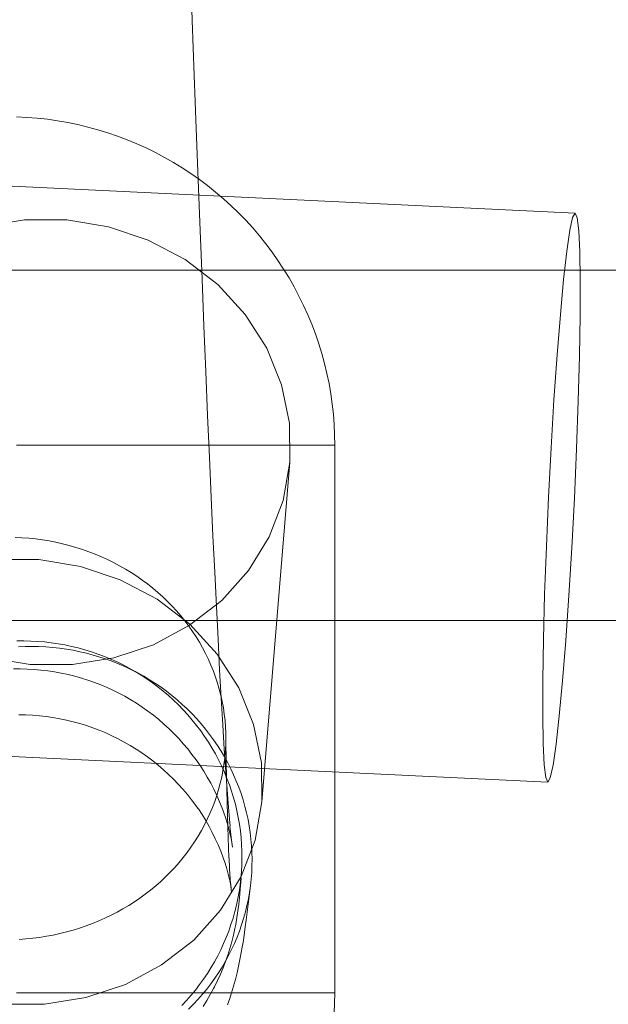
# Model space of a CAD drawing. Units: millimetres. Extents: x 3198 to 11132, y 1166 to 9092.
# Drawn here: x 6751 to 6778, y 5327 to 5372 of the extents above; entities that cross this region are included whole.
import ezdxf

# ---------------------------------------------------------------- set-up
doc = ezdxf.new("R2010")
doc.units = ezdxf.units.MM
doc.header["$MEASUREMENT"] = 0
doc.layers.add('STREFA', color=7, linetype='Continuous')
doc.layers.add('STREFA_Nr_pióra__7', color=7, linetype='Continuous', lineweight=18)
doc.layers.add('ZESTAW_Nr_pióra__7', color=7, linetype='Continuous', lineweight=18)
doc.styles.add('GENERATED_STYLE_1', font='txt')
doc.dimstyles.new('GENERATED_STYLE__1', dxfattribs={"dimtxt": 150, "dimasz": 91.78744, "dimexe": 0.18, "dimexo": 300, "dimgap": 0.09, "dimtad": 0, "dimtih": 1, "dimtoh": 1, "dimdec": 0, "dimlfac": 0.1, "dimzin": 0, "dimdsep": 46, "dimtxsty": 'GENERATED_STYLE_1', "dimblk": 'ARROWHEAD_5', "dimblk1": 'ARROWHEAD_5', "dimblk2": 'ARROWHEAD_5', "dimcen": 0.09, "dimclrd": 7, "dimclre": 7, "dimclrt": 7, "dimazin": 0, "dimtfac": 1, "dimtdec": 4, "dimtmove": 0, "dimatfit": 3, "dimfxl": 0, "dimtolj": 1, "dimtzin": 0, "dimarcsym": 0})
doc.dimstyles.new('GENERATED_STYLE__2', dxfattribs={"dimtxt": 150, "dimasz": 91.78744, "dimexe": 0.18, "dimexo": 300, "dimgap": 0.09, "dimtad": 0, "dimdec": 0, "dimlfac": 0.1, "dimzin": 0, "dimdsep": 46, "dimtxsty": 'GENERATED_STYLE_1', "dimblk": 'ARROWHEAD_5', "dimblk1": 'ARROWHEAD_5', "dimblk2": 'ARROWHEAD_5', "dimcen": 0.09, "dimclrd": 7, "dimclre": 7, "dimclrt": 7, "dimazin": 0, "dimtfac": 1, "dimtdec": 4, "dimtmove": 0, "dimatfit": 3, "dimfxl": 0, "dimtolj": 1, "dimtzin": 0, "dimarcsym": 0})
doc.dimstyles.new('GENERATED_STYLE__3', dxfattribs={"dimtxt": 150, "dimasz": 91.78744, "dimexe": 0.18, "dimexo": 0, "dimgap": 0.09, "dimtad": 0, "dimtih": 1, "dimtoh": 1, "dimdec": 0, "dimlfac": 0.1, "dimzin": 0, "dimdsep": 46, "dimtxsty": 'GENERATED_STYLE_1', "dimblk": 'ARROWHEAD_5', "dimblk1": 'ARROWHEAD_5', "dimblk2": 'ARROWHEAD_5', "dimcen": 0.09, "dimclrd": 7, "dimclre": 7, "dimclrt": 7, "dimazin": 0, "dimtfac": 1, "dimtdec": 4, "dimtmove": 0, "dimatfit": 3, "dimfxl": 0, "dimtolj": 1, "dimtzin": 0, "dimarcsym": 0})
doc.dimstyles.new('GENERATED_STYLE__4', dxfattribs={"dimtxt": 150, "dimasz": 91.78744, "dimexe": 0.18, "dimexo": 0, "dimgap": 0.09, "dimtad": 0, "dimdec": 0, "dimlfac": 0.1, "dimzin": 0, "dimdsep": 46, "dimtxsty": 'GENERATED_STYLE_1', "dimblk": 'ARROWHEAD_5', "dimblk1": 'ARROWHEAD_5', "dimblk2": 'ARROWHEAD_5', "dimcen": 0.09, "dimclrd": 7, "dimclre": 7, "dimclrt": 7, "dimazin": 0, "dimtfac": 1, "dimtdec": 4, "dimtmove": 0, "dimatfit": 3, "dimfxl": 0, "dimtolj": 1, "dimtzin": 0, "dimarcsym": 0})

# ---------------------------------------------------------------- blocks, each defined once
blk = doc.blocks.new('*D1')
at = {"layer": 'STREFA', "linetype": 'Continuous', "lineweight": 0, "true_color": 0x000000}
for points in [[(3197.982, 1256.824), (3291.283, 1231.824), (3291.283, 1281.824)], [(10437.491, 1256.824), (10344.19, 1281.824), (10344.19, 1231.824)]]:
    blk.add_hatch(color=18, dxfattribs=at).paths.add_polyline_path(points)
at = {"layer": 'STREFA_Nr_pióra__7', "linetype": 'Continuous'}
for p, q in [((3197.982, 1166.244), (3197.982, 5484.785)), ((10437.491, 1166.244), (10437.491, 5457.685)), ((3197.982, 1256.824), (3291.283, 1281.824)), ((3291.283, 1281.824), (3291.283, 1231.824)), ((10437.491, 1256.824), (10344.19, 1281.824)), ((10344.19, 1231.824), (10344.19, 1281.824)), ((3197.982, 1256.824), (3291.283, 1231.824)), ((3291.283, 1256.824), (6622.959, 1256.824)), ((7012.514, 1256.824), (10344.19, 1256.824)), ((10437.491, 1256.824), (10344.19, 1231.824))]:
    blk.add_line(p, q, dxfattribs=at)
at = {"layer": 'STREFA_Nr_pióra__7', "insert": (6646.993, 1181.824), "char_height": 150, "attachment_point": 7, "style": 'GENERATED_STYLE_1'}
blk.add_mtext('\\A1;{\\fArial|b0|i0|c238|p38;724}', dxfattribs=at)
blk = doc.blocks.new('ARROWHEAD_5')
at = {"color": 0, "linetype": 'Continuous', "lineweight": 0}
blk.add_line((0, 0), (-1, 0), dxfattribs=at)
blk.add_solid([(-1, 0.2679), (0, 0), (-1, -0.2679), (-1, 0.2679)], dxfattribs=at)
blk = doc.blocks.new('*D3')
at = {"layer": 'STREFA', "linetype": 'Continuous', "lineweight": 0, "true_color": 0x000000}
for points in [[(11041.229, 9091.741), (11016.229, 8998.439), (11066.229, 8998.439)], [(11041.229, 1991.284), (11066.229, 2084.586), (11016.229, 2084.586)]]:
    blk.add_hatch(color=18, dxfattribs=at).paths.add_polyline_path(points)
at = {"layer": 'STREFA_Nr_pióra__7', "linetype": 'Continuous'}
for p, q in [((11131.809, 9091.741), (6064.987, 9091.741)), ((11041.229, 9091.741), (11016.229, 8998.439)), ((11041.229, 9091.741), (11066.229, 8998.439)), ((11066.229, 8998.439), (11016.229, 8998.439)), ((11041.229, 5736.29), (11041.229, 8998.439)), ((11041.229, 2084.586), (11041.229, 5346.735)), ((11041.229, 1991.284), (11016.229, 2084.586)), ((11016.229, 2084.586), (11066.229, 2084.586)), ((11041.229, 1991.284), (11066.229, 2084.586)), ((11131.809, 1991.284), (6003.997, 1991.284))]:
    blk.add_line(p, q, dxfattribs=at)
at = {"layer": 'STREFA_Nr_pióra__7', "insert": (11116.229, 5370.769), "char_height": 150, "attachment_point": 7, "rotation": 90, "style": 'GENERATED_STYLE_1'}
blk.add_mtext('\\A1;{\\fArial|b0|i0|c238|p38;710}', dxfattribs=at)
blk = doc.blocks.new('*D4')
at = {"layer": 'STREFA', "linetype": 'Continuous', "lineweight": 0, "true_color": 0x000000}
for points in [[(4697.737, 1552.24), (4791.038, 1527.24), (4791.038, 1577.24)], [(8952.956, 1552.24), (8859.655, 1577.24), (8859.655, 1527.24)]]:
    blk.add_hatch(color=18, dxfattribs=at).paths.add_polyline_path(points)
at = {"layer": 'STREFA_Nr_pióra__7', "linetype": 'Continuous'}
for p, q in [((4697.737, 1461.66), (4697.737, 1642.819)), ((8952.956, 1461.66), (8952.956, 1642.819)), ((4697.737, 1552.24), (4791.038, 1577.24)), ((4791.038, 1577.24), (4791.038, 1527.24)), ((8952.956, 1552.24), (8859.655, 1577.24)), ((8859.655, 1527.24), (8859.655, 1577.24)), ((4697.737, 1552.24), (4791.038, 1527.24)), ((4791.038, 1552.24), (6630.569, 1552.24)), ((7020.124, 1552.24), (8859.655, 1552.24)), ((8952.956, 1552.24), (8859.655, 1527.24))]:
    blk.add_line(p, q, dxfattribs=at)
at = {"layer": 'STREFA_Nr_pióra__7', "insert": (6654.603, 1477.24), "char_height": 150, "attachment_point": 7, "style": 'GENERATED_STYLE_1'}
blk.add_mtext('\\A1;{\\fArial|b0|i0|c238|p38;426}', dxfattribs=at)
blk = doc.blocks.new('*D5')
at = {"layer": 'STREFA', "linetype": 'Continuous', "lineweight": 0, "true_color": 0x000000}
for points in [[(10720.365, 7590.072), (10695.365, 7496.77), (10745.365, 7496.77)], [(10720.365, 2962.033), (10745.365, 3055.334), (10695.365, 3055.334)]]:
    blk.add_hatch(color=18, dxfattribs=at).paths.add_polyline_path(points)
at = {"layer": 'STREFA_Nr_pióra__7', "linetype": 'Continuous'}
for p, q in [((10810.945, 7590.072), (10629.785, 7590.072)), ((10720.365, 7590.072), (10695.365, 7496.77)), ((10720.365, 7590.072), (10745.365, 7496.77)), ((10745.365, 7496.77), (10695.365, 7496.77)), ((10720.365, 5470.829), (10720.365, 7496.77)), ((10720.365, 3055.334), (10720.365, 5081.275)), ((10720.365, 2962.033), (10695.365, 3055.334)), ((10695.365, 3055.334), (10745.365, 3055.334)), ((10720.365, 2962.033), (10745.365, 3055.334)), ((10810.945, 2962.033), (10629.785, 2962.033))]:
    blk.add_line(p, q, dxfattribs=at)
at = {"layer": 'STREFA_Nr_pióra__7', "insert": (10795.365, 5105.309), "char_height": 150, "attachment_point": 7, "rotation": 90, "style": 'GENERATED_STYLE_1'}
blk.add_mtext('\\A1;{\\fArial|b0|i0|c238|p38;463}', dxfattribs=at)

msp = doc.modelspace()

# ---------------------------------------------------------------- linework, layer by layer
at = {"layer": 'ZESTAW_Nr_pióra__7', "linetype": 'Continuous'}
for p, q in [((6758.82, 5374.637), (6758.911, 5372.079)), ((6758.911, 5372.079), (6759, 5369.583)), ((6759, 5369.583), (6759.089, 5367.151)), ((6750.885, 5367.677), (6751.356, 5367.655)), ((6751.356, 5367.655), (6751.826, 5367.618)), ((6751.826, 5367.618), (6752.294, 5367.566)), ((6752.294, 5367.566), (6752.761, 5367.5)), ((6752.761, 5367.5), (6753.225, 5367.419)), ((6753.225, 5367.419), (6753.686, 5367.323)), ((6753.686, 5367.323), (6754.145, 5367.213)), ((6754.145, 5367.213), (6754.599, 5367.089)), ((6754.599, 5367.089), (6755.049, 5366.95)), ((6755.049, 5366.95), (6755.495, 5366.798)), ((6755.495, 5366.798), (6755.936, 5366.631)), ((6759.089, 5367.151), (6759.178, 5364.787)), ((6755.936, 5366.631), (6756.371, 5366.451)), ((6756.371, 5366.451), (6756.801, 5366.257)), ((6756.801, 5366.257), (6757.224, 5366.05)), ((6757.224, 5366.05), (6757.641, 5365.829)), ((6757.641, 5365.829), (6758.05, 5365.596)), ((6726.491, 5365.67), (6776.382, 5363.274)), ((6758.05, 5365.596), (6758.452, 5365.349)), ((6758.452, 5365.349), (6758.845, 5365.091)), ((6758.845, 5365.091), (6759.231, 5364.82)), ((6759.178, 5364.787), (6759.266, 5362.491)), ((6759.231, 5364.82), (6759.608, 5364.537)), ((6759.608, 5364.537), (6759.976, 5364.242)), ((6759.976, 5364.242), (6760.334, 5363.936)), ((6760.334, 5363.936), (6760.682, 5363.619)), ((6760.682, 5363.619), (6761.021, 5363.291)), ((6761.021, 5363.291), (6761.349, 5362.953)), ((6776.27, 5363.082), (6776.382, 5363.274)), ((6776.382, 5363.274), (6776.475, 5363.072)), ((6749.361, 5362.673), (6751.254, 5362.978)), ((6751.254, 5362.978), (6753.181, 5362.975)), ((6753.181, 5362.975), (6755.082, 5362.663)), ((6761.349, 5362.953), (6761.666, 5362.604)), ((6776.143, 5362.501), (6776.27, 5363.082)), ((6776.475, 5363.072), (6776.546, 5362.481)), ((6755.082, 5362.663), (6756.9, 5362.052)), ((6759.266, 5362.491), (6759.353, 5360.267)), ((6761.666, 5362.604), (6761.972, 5362.246)), ((6761.972, 5362.246), (6762.267, 5361.878)), ((6776.004, 5361.549), (6776.143, 5362.501)), ((6776.546, 5362.481), (6776.593, 5361.52)), ((6756.9, 5362.052), (6758.579, 5361.161)), ((6762.267, 5361.878), (6762.549, 5361.501)), ((6762.549, 5361.501), (6762.82, 5361.116)), ((6775.857, 5360.254), (6776.004, 5361.549)), ((6776.593, 5361.52), (6776.614, 5360.218)), ((6758.579, 5361.161), (6760.069, 5360.016)), ((6762.82, 5361.116), (6763.079, 5360.722)), ((7550.414, 5360.685), (6050.414, 5360.685)), ((7550.414, 5360.685), (6050.414, 5360.685)), ((6763.079, 5360.722), (6763.325, 5360.32)), ((6759.353, 5360.267), (6759.439, 5358.118)), ((6760.069, 5360.016), (6761.325, 5358.653)), ((6763.325, 5360.32), (6763.559, 5359.911)), ((6775.708, 5358.657), (6775.857, 5360.254)), ((6776.614, 5360.218), (6776.61, 5358.614)), ((6763.559, 5359.911), (6763.779, 5359.494)), ((6763.779, 5359.494), (6763.987, 5359.071)), ((6761.325, 5358.653), (6762.307, 5357.112)), ((6763.987, 5359.071), (6764.181, 5358.642)), ((6764.181, 5358.642), (6764.361, 5358.206)), ((6775.56, 5356.806), (6775.708, 5358.657)), ((6764.361, 5358.206), (6764.527, 5357.766)), ((6776.61, 5358.614), (6776.58, 5356.757)), ((6759.439, 5358.118), (6759.524, 5356.044)), ((6764.527, 5357.766), (6764.68, 5357.32)), ((6764.68, 5357.32), (6764.819, 5356.869)), ((6762.307, 5357.112), (6762.987, 5355.442)), ((6764.819, 5356.869), (6764.943, 5356.415)), ((6764.943, 5356.415), (6765.053, 5355.957)), ((6775.418, 5354.757), (6775.56, 5356.806)), ((6776.58, 5356.757), (6776.525, 5354.704)), ((6759.524, 5356.044), (6759.608, 5354.048)), ((6765.053, 5355.957), (6765.149, 5355.495)), ((6765.149, 5355.495), (6765.23, 5355.031)), ((6762.987, 5355.442), (6763.343, 5353.691)), ((6765.23, 5355.031), (6765.296, 5354.565)), ((6775.287, 5352.572), (6775.418, 5354.757)), ((6776.525, 5354.704), (6776.446, 5352.516)), ((6765.296, 5354.565), (6765.348, 5354.096)), ((6759.608, 5354.048), (6759.691, 5352.133)), ((6763.343, 5353.691), (6763.366, 5351.914)), ((6765.348, 5354.096), (6765.385, 5353.626)), ((6765.385, 5353.626), (6765.407, 5353.156)), ((6765.407, 5353.156), (6765.414, 5352.685)), ((6751.356, 5352.685), (6750.885, 5352.685)), ((6751.826, 5352.685), (6751.356, 5352.685)), ((6752.294, 5352.685), (6751.826, 5352.685)), ((6752.761, 5352.685), (6752.294, 5352.685)), ((6753.225, 5352.685), (6752.761, 5352.685)), ((6753.686, 5352.685), (6753.225, 5352.685)), ((6754.145, 5352.685), (6753.686, 5352.685)), ((6754.599, 5352.685), (6754.145, 5352.685)), ((6755.049, 5352.685), (6754.599, 5352.685)), ((6755.495, 5352.685), (6755.049, 5352.685)), ((6755.936, 5352.685), (6755.495, 5352.685)), ((6756.371, 5352.685), (6755.936, 5352.685)), ((6756.801, 5352.685), (6756.371, 5352.685)), ((6757.224, 5352.685), (6756.801, 5352.685)), ((6757.641, 5352.685), (6757.224, 5352.685)), ((6758.05, 5352.685), (6757.641, 5352.685)), ((6758.452, 5352.685), (6758.05, 5352.685)), ((6758.845, 5352.685), (6758.452, 5352.685)), ((6759.231, 5352.685), (6758.845, 5352.685)), ((6759.608, 5352.685), (6759.231, 5352.685)), ((6759.976, 5352.685), (6759.608, 5352.685)), ((6760.334, 5352.685), (6759.976, 5352.685)), ((6760.682, 5352.685), (6760.334, 5352.685)), ((6761.021, 5352.685), (6760.682, 5352.685)), ((6761.349, 5352.685), (6761.021, 5352.685)), ((6761.666, 5352.685), (6761.349, 5352.685)), ((6761.972, 5352.685), (6761.666, 5352.685)), ((6762.267, 5352.685), (6761.972, 5352.685)), ((6762.549, 5352.685), (6762.267, 5352.685)), ((6762.82, 5352.685), (6762.549, 5352.685)), ((6763.079, 5352.685), (6762.82, 5352.685)), ((6763.325, 5352.685), (6763.079, 5352.685)), ((6763.559, 5352.685), (6763.325, 5352.685)), ((6763.779, 5352.685), (6763.559, 5352.685)), ((6763.987, 5352.685), (6763.779, 5352.685)), ((6764.181, 5352.685), (6763.987, 5352.685)), ((6764.361, 5352.685), (6764.181, 5352.685)), ((6764.527, 5352.685), (6764.361, 5352.685)), ((6764.68, 5352.685), (6764.527, 5352.685)), ((6764.819, 5352.685), (6764.68, 5352.685)), ((6764.943, 5352.685), (6764.819, 5352.685)), ((6765.053, 5352.685), (6764.943, 5352.685)), ((6765.149, 5352.685), (6765.053, 5352.685)), ((6765.23, 5352.685), (6765.149, 5352.685)), ((6765.296, 5352.685), (6765.23, 5352.685)), ((6765.348, 5352.685), (6765.296, 5352.685)), ((6765.385, 5352.685), (6765.348, 5352.685)), ((6765.407, 5352.685), (6765.385, 5352.685)), ((6765.414, 5327.685), (6765.414, 5352.685)), ((6775.17, 5350.317), (6775.287, 5352.572)), ((6776.446, 5352.516), (6776.347, 5350.261)), ((6759.691, 5352.133), (6759.772, 5350.3)), ((6762.089, 5336.406), (6763.366, 5351.914)), ((6763.366, 5351.914), (6763.053, 5350.165)), ((6759.772, 5350.3), (6759.852, 5348.551)), ((6763.053, 5350.165), (6762.415, 5348.497)), ((6775.07, 5348.062), (6775.17, 5350.317)), ((6776.347, 5350.261), (6776.23, 5348.006)), ((6750.821, 5348.477), (6751.135, 5348.462)), ((6751.135, 5348.462), (6751.448, 5348.438)), ((6751.448, 5348.438), (6751.76, 5348.405)), ((6751.76, 5348.405), (6752.071, 5348.363)), ((6752.071, 5348.363), (6752.38, 5348.313)), ((6752.38, 5348.313), (6752.687, 5348.253)), ((6759.852, 5348.551), (6759.931, 5346.888)), ((6762.415, 5348.497), (6761.471, 5346.959)), ((6752.687, 5348.253), (6752.992, 5348.184)), ((6752.992, 5348.184), (6753.295, 5348.107)), ((6753.295, 5348.107), (6753.594, 5348.021)), ((6753.594, 5348.021), (6753.891, 5347.926)), ((6753.891, 5347.926), (6754.184, 5347.823)), ((6774.992, 5345.875), (6775.07, 5348.062)), ((6776.23, 5348.006), (6776.098, 5345.821)), ((6749.977, 5347.47), (6751.904, 5347.466)), ((6751.904, 5347.466), (6753.805, 5347.154)), ((6754.184, 5347.823), (6754.473, 5347.711)), ((6754.473, 5347.711), (6754.759, 5347.591)), ((6754.759, 5347.591), (6755.04, 5347.463)), ((6755.04, 5347.463), (6755.317, 5347.327)), ((6753.805, 5347.154), (6755.623, 5346.544)), ((6755.317, 5347.327), (6755.588, 5347.182)), ((6755.588, 5347.182), (6755.855, 5347.031)), ((6755.855, 5347.031), (6756.117, 5346.871)), ((6761.471, 5346.959), (6760.25, 5345.6)), ((6755.623, 5346.544), (6757.302, 5345.652)), ((6756.117, 5346.871), (6756.372, 5346.704)), ((6756.372, 5346.704), (6756.622, 5346.53)), ((6756.622, 5346.53), (6756.866, 5346.348)), ((6759.931, 5346.888), (6760.008, 5345.313)), ((6756.866, 5346.348), (6757.104, 5346.16)), ((6757.104, 5346.16), (6757.335, 5345.964)), ((6757.302, 5345.652), (6758.792, 5344.508)), ((6757.335, 5345.964), (6757.559, 5345.763)), ((6757.559, 5345.763), (6757.776, 5345.554)), ((6760.25, 5345.6), (6758.788, 5344.461)), ((6774.937, 5343.821), (6774.992, 5345.875)), ((6776.098, 5345.821), (6775.957, 5343.772)), ((6757.776, 5345.554), (6757.986, 5345.34)), ((6757.986, 5345.34), (6758.188, 5345.12)), ((6760.008, 5345.313), (6760.084, 5343.826)), ((6758.188, 5345.12), (6758.383, 5344.894)), ((6758.383, 5344.894), (6758.57, 5344.662)), ((7550.414, 5344.685), (6050.414, 5344.685)), ((7550.414, 5344.685), (6050.414, 5344.685)), ((6758.788, 5344.461), (6757.131, 5343.575)), ((6758.57, 5344.662), (6758.749, 5344.425)), ((6758.749, 5344.425), (6758.92, 5344.183)), ((6758.792, 5344.508), (6760.048, 5343.144)), ((6758.92, 5344.183), (6759.082, 5343.936)), ((6759.082, 5343.936), (6759.236, 5343.685)), ((6760.084, 5343.826), (6760.158, 5342.431)), ((6774.907, 5341.964), (6774.937, 5343.821)), ((6750.907, 5343.748), (6751.221, 5343.751)), ((6750.97, 5343.478), (6751.283, 5343.491)), ((6751.221, 5343.751), (6751.535, 5343.744)), ((6751.283, 5343.491), (6751.597, 5343.495)), ((6751.535, 5343.744), (6751.848, 5343.728)), ((6751.597, 5343.495), (6751.911, 5343.49)), ((6751.848, 5343.728), (6752.162, 5343.701)), ((6751.911, 5343.49), (6752.225, 5343.474)), ((6752.162, 5343.701), (6752.474, 5343.666)), ((6752.225, 5343.474), (6752.538, 5343.45)), ((6752.474, 5343.666), (6752.784, 5343.62)), ((6752.538, 5343.45), (6752.85, 5343.416)), ((6752.784, 5343.62), (6753.094, 5343.565)), ((6752.85, 5343.416), (6753.161, 5343.372)), ((6753.094, 5343.565), (6753.401, 5343.501)), ((6753.161, 5343.372), (6753.471, 5343.319)), ((6753.401, 5343.501), (6753.706, 5343.427)), ((6753.706, 5343.427), (6754.009, 5343.343)), ((6757.131, 5343.575), (6755.328, 5342.971)), ((6759.236, 5343.685), (6759.381, 5343.429)), ((6759.381, 5343.429), (6759.518, 5343.169)), ((6775.957, 5343.772), (6775.809, 5341.921)), ((6751.509, 5342.669), (6749.607, 5342.981)), ((6755.328, 5342.971), (6753.435, 5342.666)), ((6753.471, 5343.319), (6753.779, 5343.256)), ((6753.779, 5343.256), (6754.085, 5343.185)), ((6754.009, 5343.343), (6754.309, 5343.25)), ((6754.085, 5343.185), (6754.388, 5343.103)), ((6754.309, 5343.25), (6754.605, 5343.148)), ((6754.388, 5343.103), (6754.688, 5343.013)), ((6754.605, 5343.148), (6754.899, 5343.037)), ((6754.688, 5343.013), (6754.986, 5342.914)), ((6754.899, 5343.037), (6755.188, 5342.917)), ((6754.986, 5342.914), (6755.28, 5342.806)), ((6755.188, 5342.917), (6755.474, 5342.788)), ((6759.518, 5343.169), (6759.645, 5342.906)), ((6759.645, 5342.906), (6759.763, 5342.639)), ((6760.048, 5343.144), (6761.03, 5341.604)), ((6750.745, 5342.467), (6751.059, 5342.47)), ((6751.059, 5342.47), (6751.373, 5342.463)), ((6751.373, 5342.463), (6751.687, 5342.446)), ((6753.435, 5342.666), (6751.509, 5342.669)), ((6755.28, 5342.806), (6755.571, 5342.688)), ((6755.474, 5342.788), (6755.756, 5342.65)), ((6755.571, 5342.688), (6755.858, 5342.562)), ((6755.756, 5342.65), (6756.033, 5342.504)), ((6755.858, 5342.562), (6756.14, 5342.428)), ((6756.033, 5342.504), (6756.305, 5342.349)), ((6759.763, 5342.639), (6759.872, 5342.368)), ((6751.687, 5342.446), (6752, 5342.419)), ((6752, 5342.419), (6752.312, 5342.383)), ((6752.312, 5342.383), (6752.622, 5342.337)), ((6752.622, 5342.337), (6752.931, 5342.281)), ((6752.931, 5342.281), (6753.239, 5342.215)), ((6753.239, 5342.215), (6753.544, 5342.14)), ((6753.544, 5342.14), (6753.846, 5342.055)), ((6753.846, 5342.055), (6754.146, 5341.961)), ((6756.14, 5342.428), (6756.418, 5342.285)), ((6756.305, 5342.349), (6756.572, 5342.185)), ((6756.418, 5342.285), (6756.692, 5342.133)), ((6756.572, 5342.185), (6756.834, 5342.014)), ((6756.692, 5342.133), (6756.96, 5341.974)), ((6756.834, 5342.014), (6757.09, 5341.834)), ((6759.872, 5342.368), (6759.972, 5342.095)), ((6759.972, 5342.095), (6760.063, 5341.818)), ((6760.158, 5342.431), (6760.23, 5341.127)), ((6754.146, 5341.961), (6754.442, 5341.857)), ((6754.442, 5341.857), (6754.735, 5341.745)), ((6754.735, 5341.745), (6755.025, 5341.622)), ((6755.025, 5341.622), (6755.31, 5341.491)), ((6756.96, 5341.974), (6757.223, 5341.806)), ((6757.09, 5341.834), (6757.34, 5341.647)), ((6757.223, 5341.806), (6757.481, 5341.63)), ((6757.34, 5341.647), (6757.585, 5341.452)), ((6757.481, 5341.63), (6757.733, 5341.447)), ((6760.063, 5341.818), (6760.143, 5341.54)), ((6761.03, 5341.604), (6761.71, 5339.933)), ((6774.902, 5340.36), (6774.907, 5341.964)), ((6775.809, 5341.921), (6775.659, 5340.324)), ((6755.31, 5341.49), (6755.552, 5341.37)), ((6755.552, 5341.37), (6755.828, 5341.222)), ((6755.828, 5341.222), (6756.1, 5341.064)), ((6757.585, 5341.452), (6757.823, 5341.249)), ((6757.733, 5341.447), (6757.979, 5341.256)), ((6757.823, 5341.249), (6758.054, 5341.04)), ((6757.979, 5341.256), (6758.219, 5341.058)), ((6760.143, 5341.54), (6760.215, 5341.259)), ((6760.215, 5341.259), (6760.277, 5340.976)), ((6760.23, 5341.127), (6760.301, 5339.917)), ((6756.1, 5341.064), (6756.367, 5340.899)), ((6756.367, 5340.899), (6756.628, 5340.725)), ((6756.628, 5340.725), (6756.884, 5340.542)), ((6758.054, 5341.04), (6758.279, 5340.823)), ((6758.219, 5341.058), (6758.452, 5340.852)), ((6758.279, 5340.823), (6758.496, 5340.599)), ((6758.452, 5340.852), (6758.678, 5340.64)), ((6760.277, 5340.976), (6760.328, 5340.691)), ((6760.328, 5340.691), (6760.371, 5340.405)), ((6750.987, 5340.375), (6751.301, 5340.37)), ((6751.301, 5340.37), (6751.615, 5340.354)), ((6751.615, 5340.354), (6751.928, 5340.329)), ((6751.928, 5340.329), (6752.24, 5340.294)), ((6752.24, 5340.294), (6752.551, 5340.25)), ((6752.551, 5340.25), (6752.86, 5340.195)), ((6756.884, 5340.542), (6757.134, 5340.352)), ((6757.134, 5340.352), (6757.378, 5340.154)), ((6758.496, 5340.599), (6758.707, 5340.369)), ((6758.678, 5340.64), (6758.898, 5340.421)), ((6758.707, 5340.369), (6758.91, 5340.132)), ((6758.898, 5340.421), (6759.11, 5340.195)), ((6760.371, 5340.405), (6760.403, 5340.118)), ((6774.924, 5339.058), (6774.902, 5340.36)), ((6775.659, 5340.324), (6775.513, 5339.03)), ((6752.86, 5340.195), (6753.168, 5340.131)), ((6753.168, 5340.131), (6753.473, 5340.057)), ((6753.473, 5340.057), (6753.776, 5339.974)), ((6753.776, 5339.974), (6754.076, 5339.881)), ((6754.076, 5339.881), (6754.373, 5339.779)), ((6754.373, 5339.779), (6754.666, 5339.667)), ((6757.378, 5340.154), (6757.615, 5339.949)), ((6757.615, 5339.949), (6757.846, 5339.736)), ((6758.91, 5340.132), (6759.105, 5339.889)), ((6759.105, 5339.889), (6759.293, 5339.641)), ((6759.11, 5340.195), (6759.315, 5339.963)), ((6759.315, 5339.963), (6759.513, 5339.725)), ((6760.301, 5339.917), (6760.369, 5338.802)), ((6760.403, 5340.118), (6760.426, 5339.83)), ((6760.426, 5339.83), (6760.438, 5339.542)), ((6761.71, 5339.933), (6762.066, 5338.183)), ((6725.244, 5339.699), (6775.135, 5337.304)), ((6754.666, 5339.667), (6754.956, 5339.547)), ((6754.956, 5339.547), (6755.242, 5339.417)), ((6755.242, 5339.417), (6755.524, 5339.278)), ((6757.846, 5339.736), (6758.07, 5339.516)), ((6758.07, 5339.516), (6758.288, 5339.289)), ((6759.293, 5339.641), (6759.472, 5339.386)), ((6759.472, 5339.386), (6759.644, 5339.127)), ((6759.513, 5339.725), (6759.702, 5339.481)), ((6759.702, 5339.481), (6759.884, 5339.232)), ((6760.438, 5339.542), (6760.441, 5339.253)), ((6755.524, 5339.278), (6755.802, 5339.131)), ((6755.802, 5339.131), (6756.074, 5338.975)), ((6756.074, 5338.975), (6756.342, 5338.81)), ((6758.288, 5339.289), (6758.497, 5339.056)), ((6758.497, 5339.056), (6758.7, 5338.816)), ((6759.644, 5339.127), (6759.807, 5338.862)), ((6759.807, 5338.862), (6759.961, 5338.592)), ((6759.884, 5339.232), (6760.057, 5338.977)), ((6760.057, 5338.977), (6760.223, 5338.717)), ((6760.434, 5338.964), (6760.417, 5338.676)), ((6760.441, 5339.253), (6760.434, 5338.964)), ((6760.458, 5338.18), (6760.443, 5339.253)), ((6774.971, 5338.097), (6774.924, 5339.058)), ((6775.513, 5339.03), (6775.374, 5338.077)), ((6756.342, 5338.81), (6756.604, 5338.637)), ((6756.604, 5338.637), (6756.86, 5338.456)), ((6756.86, 5338.456), (6757.111, 5338.267)), ((6758.7, 5338.816), (6758.895, 5338.569)), ((6758.895, 5338.569), (6759.082, 5338.317)), ((6759.961, 5338.592), (6760.107, 5338.317)), ((6760.223, 5338.717), (6760.379, 5338.453)), ((6760.369, 5338.802), (6760.436, 5337.782)), ((6760.379, 5338.453), (6760.528, 5338.183)), ((6760.417, 5338.676), (6760.391, 5338.388)), ((6757.111, 5338.267), (6757.356, 5338.071)), ((6757.356, 5338.071), (6757.595, 5337.866)), ((6759.082, 5338.317), (6759.261, 5338.059)), ((6759.261, 5338.059), (6759.431, 5337.795)), ((6760.107, 5338.317), (6760.244, 5338.038)), ((6760.244, 5338.038), (6760.372, 5337.755)), ((6760.354, 5338.102), (6760.308, 5337.816)), ((6760.391, 5338.388), (6760.354, 5338.102)), ((6760.483, 5336.927), (6760.458, 5338.18)), ((6760.528, 5338.183), (6760.667, 5337.91)), ((6762.066, 5338.183), (6762.089, 5336.406)), ((6775.042, 5337.506), (6774.971, 5338.097)), ((6775.374, 5338.077), (6775.247, 5337.496)), ((6757.595, 5337.866), (6757.826, 5337.654)), ((6757.826, 5337.654), (6758.052, 5337.435)), ((6759.431, 5337.795), (6759.594, 5337.527)), ((6759.594, 5337.527), (6759.748, 5337.253)), ((6760.252, 5337.532), (6760.186, 5337.25)), ((6760.308, 5337.816), (6760.252, 5337.532)), ((6760.372, 5337.755), (6760.491, 5337.469)), ((6760.436, 5337.782), (6760.479, 5337.161)), ((6760.667, 5337.91), (6760.797, 5337.632)), ((6760.797, 5337.632), (6760.919, 5337.35)), ((6775.135, 5337.304), (6775.042, 5337.506)), ((6758.052, 5337.435), (6758.27, 5337.21)), ((6758.27, 5337.21), (6758.481, 5336.977)), ((6759.748, 5337.253), (6759.893, 5336.974)), ((6760.186, 5337.25), (6760.111, 5336.969)), ((6760.479, 5337.161), (6760.542, 5336.338)), ((6760.491, 5337.469), (6760.601, 5337.178)), ((6760.601, 5337.178), (6760.701, 5336.885)), ((6760.919, 5337.35), (6761.031, 5337.065)), ((6761.031, 5337.065), (6761.134, 5336.777)), ((6775.247, 5337.496), (6775.135, 5337.304)), ((6758.481, 5336.977), (6758.684, 5336.738)), ((6758.684, 5336.738), (6758.88, 5336.492)), ((6759.893, 5336.974), (6760.029, 5336.691)), ((6760.026, 5336.691), (6759.932, 5336.416)), ((6760.111, 5336.969), (6760.026, 5336.691)), ((6760.029, 5336.691), (6760.156, 5336.404)), ((6760.511, 5335.786), (6760.483, 5336.927)), ((6760.701, 5336.885), (6760.792, 5336.588)), ((6761.134, 5336.777), (6761.228, 5336.486)), ((6758.88, 5336.492), (6759.068, 5336.241)), ((6759.068, 5336.241), (6759.181, 5336.08)), ((6759.932, 5336.416), (6759.828, 5336.143)), ((6760.156, 5336.404), (6760.275, 5336.113)), ((6760.542, 5336.338), (6760.602, 5335.615)), ((6760.792, 5336.588), (6760.874, 5336.289)), ((6760.874, 5336.289), (6760.946, 5335.988)), ((6761.228, 5336.486), (6761.312, 5336.192)), ((6761.312, 5336.192), (6761.387, 5335.896)), ((6762.089, 5336.406), (6761.776, 5334.657)), ((6759.185, 5336.08), (6759.357, 5335.817)), ((6759.357, 5335.817), (6759.52, 5335.549)), ((6759.715, 5335.873), (6759.593, 5335.607)), ((6759.828, 5336.143), (6759.715, 5335.873)), ((6760.274, 5336.113), (6760.339, 5335.938)), ((6760.339, 5335.938), (6760.439, 5335.641)), ((6760.545, 5334.757), (6760.511, 5335.786)), ((6760.946, 5335.988), (6761.008, 5335.684)), ((6761.387, 5335.896), (6761.452, 5335.598)), ((6759.462, 5335.344), (6759.322, 5335.086)), ((6759.593, 5335.607), (6759.462, 5335.344)), ((6759.52, 5335.549), (6759.675, 5335.277)), ((6759.675, 5335.277), (6759.822, 5334.999)), ((6760.439, 5335.641), (6760.529, 5335.34)), ((6760.529, 5335.34), (6760.61, 5335.037)), ((6760.602, 5335.615), (6760.631, 5335.297)), ((6760.628, 5335.297), (6760.684, 5334.773)), ((6761.008, 5335.684), (6761.061, 5335.379)), ((6761.061, 5335.379), (6761.104, 5335.072)), ((6761.452, 5335.598), (6761.507, 5335.298)), ((6761.507, 5335.298), (6761.552, 5334.997)), ((6759.173, 5334.831), (6759.015, 5334.581)), ((6759.322, 5335.086), (6759.173, 5334.831)), ((6759.822, 5334.999), (6759.959, 5334.717)), ((6760.61, 5335.037), (6760.681, 5334.732)), ((6761.104, 5335.072), (6761.137, 5334.764)), ((6761.552, 5334.997), (6761.588, 5334.694)), ((6759.015, 5334.581), (6758.849, 5334.336)), ((6759.959, 5334.717), (6760.088, 5334.431)), ((6760.088, 5334.431), (6760.207, 5334.141)), ((6760.582, 5333.842), (6760.545, 5334.757)), ((6760.677, 5334.732), (6760.694, 5334.645)), ((6760.684, 5334.773), (6760.698, 5334.659)), ((6760.694, 5334.645), (6760.746, 5334.337)), ((6760.695, 5334.659), (6760.697, 5334.645)), ((6761.137, 5334.764), (6761.16, 5334.455)), ((6761.776, 5334.657), (6761.138, 5332.988)), ((6761.173, 5334.155), (6761.16, 5334.455)), ((6761.588, 5334.694), (6761.614, 5334.391)), ((6761.614, 5334.391), (6761.63, 5334.087)), ((6758.675, 5334.095), (6758.493, 5333.86)), ((6758.849, 5334.336), (6758.675, 5334.095)), ((6760.207, 5334.141), (6760.318, 5333.847)), ((6761.173, 5334.155), (6761.177, 5333.836)), ((6761.63, 5334.087), (6761.637, 5333.782)), ((6758.303, 5333.63), (6758.105, 5333.405)), ((6758.493, 5333.86), (6758.303, 5333.63)), ((6760.318, 5333.847), (6760.419, 5333.55)), ((6760.419, 5333.55), (6760.445, 5333.464)), ((6760.449, 5333.464), (6760.531, 5333.161)), ((6760.611, 5333.348), (6760.585, 5333.842)), ((6761.171, 5333.526), (6761.155, 5333.217)), ((6761.177, 5333.836), (6761.171, 5333.526)), ((6761.633, 5333.478), (6761.62, 5333.174)), ((6761.637, 5333.782), (6761.633, 5333.478)), ((6757.899, 5333.187), (6757.686, 5332.974)), ((6758.105, 5333.405), (6757.899, 5333.187)), ((6760.531, 5333.161), (6760.603, 5332.857)), ((6760.657, 5332.664), (6760.611, 5333.348)), ((6761.155, 5333.217), (6761.129, 5332.908)), ((6761.62, 5333.174), (6761.596, 5332.871)), ((6757.239, 5332.567), (6757.005, 5332.374)), ((6757.466, 5332.767), (6757.239, 5332.567)), ((6757.686, 5332.974), (6757.466, 5332.767)), ((6761.138, 5332.988), (6760.194, 5331.451)), ((6760.608, 5332.882), (6760.661, 5332.574)), ((6760.65, 5332.714), (6760.684, 5332.405)), ((6760.684, 5332.405), (6760.661, 5332.664)), ((6760.666, 5332.55), (6760.662, 5332.574)), ((6761.093, 5332.601), (6761.047, 5332.295)), ((6761.129, 5332.908), (6761.093, 5332.601)), ((6761.124, 5332.725), (6761.098, 5332.415)), ((6761.124, 5332.725), (6761.135, 5332.908)), ((6761.563, 5332.569), (6761.466, 5331.723)), ((6761.563, 5332.569), (6761.52, 5332.267)), ((6761.596, 5332.871), (6761.563, 5332.569)), ((6756.765, 5332.188), (6756.519, 5332.008)), ((6757.005, 5332.374), (6756.765, 5332.188)), ((6760.704, 5332.265), (6760.688, 5332.405)), ((6761.047, 5332.295), (6760.992, 5331.99)), ((6761.064, 5332.024), (6761.098, 5332.415)), ((6761.52, 5332.267), (6761.468, 5331.968)), ((6756.008, 5331.671), (6755.744, 5331.514)), ((6756.266, 5331.836), (6756.008, 5331.671)), ((6756.519, 5332.008), (6756.266, 5331.836)), ((6760.927, 5331.687), (6760.852, 5331.386)), ((6760.992, 5331.99), (6760.927, 5331.687)), ((6760.992, 5331.424), (6761.028, 5331.713)), ((6761.064, 5332.024), (6761.028, 5331.713)), ((6761.405, 5331.67), (6761.333, 5331.374)), ((6761.466, 5331.723), (6761.373, 5330.995)), ((6761.468, 5331.968), (6761.405, 5331.67)), ((6755.201, 5331.222), (6754.923, 5331.088)), ((6755.475, 5331.364), (6755.201, 5331.222)), ((6755.744, 5331.514), (6755.475, 5331.364)), ((6760.194, 5331.451), (6758.973, 5330.092)), ((6760.852, 5331.386), (6760.768, 5331.088)), ((6760.992, 5331.424), (6760.946, 5331.114)), ((6761.333, 5331.374), (6761.252, 5331.081)), ((6754.353, 5330.845), (6754.062, 5330.735)), ((6754.64, 5330.962), (6754.353, 5330.845)), ((6754.923, 5331.088), (6754.64, 5330.962)), ((6760.675, 5330.793), (6760.572, 5330.5)), ((6760.768, 5331.088), (6760.675, 5330.793)), ((6760.851, 5330.618), (6760.89, 5330.806)), ((6760.946, 5331.114), (6760.89, 5330.806)), ((6761.161, 5330.79), (6761.06, 5330.502)), ((6761.252, 5331.081), (6761.161, 5330.79)), ((6761.373, 5330.995), (6761.329, 5330.689)), ((6752.559, 5330.317), (6752.251, 5330.26)), ((6752.865, 5330.384), (6752.559, 5330.317)), ((6753.168, 5330.458), (6752.865, 5330.384)), ((6753.469, 5330.542), (6753.168, 5330.458)), ((6753.767, 5330.634), (6753.469, 5330.542)), ((6754.062, 5330.735), (6753.767, 5330.634)), ((6760.572, 5330.5), (6760.459, 5330.211)), ((6760.785, 5330.312), (6760.71, 5330.007)), ((6760.851, 5330.618), (6760.785, 5330.312)), ((6761.06, 5330.502), (6760.951, 5330.218)), ((6761.329, 5330.689), (6761.239, 5330.076)), ((6751.317, 5330.142), (6751.004, 5330.121)), ((6751.63, 5330.172), (6751.317, 5330.142)), ((6751.941, 5330.212), (6751.63, 5330.172)), ((6752.251, 5330.26), (6751.941, 5330.212)), ((6758.973, 5330.092), (6757.511, 5328.952)), ((6760.338, 5329.926), (6760.207, 5329.644)), ((6760.459, 5330.211), (6760.338, 5329.926)), ((6760.71, 5330.007), (6760.625, 5329.705)), ((6760.832, 5329.937), (6760.704, 5329.66)), ((6760.951, 5330.218), (6760.832, 5329.937)), ((6761.239, 5330.076), (6761.185, 5329.77)), ((6760.207, 5329.644), (6760.068, 5329.367)), ((6760.625, 5329.705), (6760.531, 5329.405)), ((6760.704, 5329.66), (6760.567, 5329.387)), ((6761.185, 5329.77), (6761.098, 5329.274)), ((6759.92, 5329.094), (6759.763, 5328.826)), ((6760.068, 5329.367), (6759.92, 5329.094)), ((6760.421, 5329.119), (6760.267, 5328.855)), ((6760.428, 5329.109), (6760.315, 5328.816)), ((6760.567, 5329.387), (6760.421, 5329.119)), ((6760.531, 5329.405), (6760.428, 5329.109)), ((6761.035, 5328.969), (6760.951, 5328.591)), ((6761.098, 5329.274), (6761.035, 5328.969)), ((6757.511, 5328.952), (6755.854, 5328.067)), ((6759.598, 5328.563), (6759.424, 5328.305)), ((6759.763, 5328.826), (6759.598, 5328.563)), ((6760.104, 5328.596), (6759.932, 5328.342)), ((6760.193, 5328.527), (6760.062, 5328.241)), ((6760.267, 5328.855), (6760.104, 5328.596)), ((6760.315, 5328.816), (6760.193, 5328.527)), ((6760.951, 5328.591), (6760.878, 5328.287)), ((6755.854, 5328.067), (6754.051, 5327.462)), ((6759.424, 5328.305), (6759.242, 5328.053)), ((6759.753, 5328.093), (6759.566, 5327.85)), ((6759.932, 5328.342), (6759.753, 5328.093)), ((6760.062, 5328.241), (6759.923, 5327.96)), ((6760.878, 5328.287), (6760.795, 5327.985)), ((6751.356, 5327.685), (6750.885, 5327.685)), ((6751.826, 5327.685), (6751.356, 5327.685)), ((6752.294, 5327.685), (6751.826, 5327.685)), ((6752.761, 5327.685), (6752.294, 5327.685)), ((6753.225, 5327.685), (6752.761, 5327.685)), ((6753.686, 5327.685), (6753.225, 5327.685)), ((6754.145, 5327.685), (6753.686, 5327.685)), ((6754.599, 5327.685), (6754.145, 5327.685)), ((6755.049, 5327.685), (6754.599, 5327.685)), ((6755.495, 5327.685), (6755.049, 5327.685)), ((6755.936, 5327.685), (6755.495, 5327.685)), ((6756.371, 5327.685), (6755.936, 5327.685)), ((6756.801, 5327.685), (6756.371, 5327.685)), ((6757.224, 5327.685), (6756.801, 5327.685)), ((6757.641, 5327.685), (6757.224, 5327.685)), ((6758.05, 5327.685), (6757.641, 5327.685)), ((6758.452, 5327.685), (6758.05, 5327.685)), ((6758.845, 5327.685), (6758.452, 5327.685)), ((6759.231, 5327.685), (6758.845, 5327.685)), ((6759.053, 5327.806), (6758.855, 5327.566)), ((6759.242, 5328.053), (6759.053, 5327.806)), ((6759.37, 5327.613), (6759.167, 5327.382)), ((6759.608, 5327.685), (6759.231, 5327.685)), ((6759.566, 5327.85), (6759.37, 5327.613)), ((6759.976, 5327.685), (6759.608, 5327.685)), ((6759.879, 5327.875), (6759.731, 5327.599)), ((6759.879, 5327.875), (6759.923, 5327.96)), ((6760.334, 5327.685), (6759.976, 5327.685)), ((6760.682, 5327.685), (6760.334, 5327.685)), ((6760.703, 5327.686), (6760.622, 5327.427)), ((6761.021, 5327.685), (6760.682, 5327.685)), ((6760.795, 5327.985), (6760.703, 5327.686)), ((6761.349, 5327.685), (6761.021, 5327.685)), ((6761.666, 5327.685), (6761.349, 5327.685)), ((6761.972, 5327.685), (6761.666, 5327.685)), ((6762.267, 5327.685), (6761.972, 5327.685)), ((6762.549, 5327.685), (6762.267, 5327.685)), ((6762.82, 5327.685), (6762.549, 5327.685)), ((6763.079, 5327.685), (6762.82, 5327.685)), ((6763.325, 5327.685), (6763.079, 5327.685)), ((6763.559, 5327.685), (6763.325, 5327.685)), ((6763.779, 5327.685), (6763.559, 5327.685)), ((6763.987, 5327.685), (6763.779, 5327.685)), ((6764.181, 5327.685), (6763.987, 5327.685)), ((6764.361, 5327.685), (6764.181, 5327.685)), ((6764.527, 5327.685), (6764.361, 5327.685)), ((6764.68, 5327.685), (6764.527, 5327.685)), ((6764.819, 5327.685), (6764.68, 5327.685)), ((6764.943, 5327.685), (6764.819, 5327.685)), ((6765.053, 5327.685), (6764.943, 5327.685)), ((6765.149, 5327.685), (6765.053, 5327.685)), ((6765.23, 5327.685), (6765.149, 5327.685)), ((6765.296, 5327.685), (6765.23, 5327.685)), ((6765.348, 5327.685), (6765.296, 5327.685)), ((6765.385, 5327.685), (6765.348, 5327.685)), ((6765.407, 5327.685), (6765.385, 5327.685)), ((6765.407, 5327.213), (6765.414, 5327.685)), ((6754.051, 5327.462), (6752.158, 5327.157)), ((6758.65, 5327.332), (6758.438, 5327.104)), ((6758.855, 5327.566), (6758.65, 5327.332)), ((6759.167, 5327.382), (6758.957, 5327.158)), ((6759.573, 5327.327), (6759.408, 5327.06)), ((6759.731, 5327.599), (6759.573, 5327.327)), ((6760.622, 5327.427), (6760.52, 5327.13)), ((6765.385, 5326.743), (6765.407, 5327.213)), ((6752.158, 5327.157), (6750.232, 5327.16)), ((6758.957, 5327.158), (6758.739, 5326.94))]:
    msp.add_line(p, q, dxfattribs=at)

# ---------------------------------------------------------------- dimensions: what is measured, and where the dimension line sits
at = {"layer": 'STREFA', "linetype": 'Continuous'}
for base, p1, p2, dimstyle, picture, middle in [((11041.229, 9091.741), (5703.997, 1991.284), (5764.987, 9091.741), 'GENERATED_STYLE__2', '*D3', (11041.229, 5541.512)), ((10720.365, 7590.072), (5892.079, 2962.033), (6085.083, 7590.072), 'GENERATED_STYLE__4', '*D5', (10720.365, 5276.052))]:
    dim = msp.add_linear_dim(base=base, p1=p1, p2=p2, angle=90, dimstyle=dimstyle, dxfattribs=at)
    dim.commit()
    dim.dimension.update_dxf_attribs({"geometry": picture, "text_midpoint": middle, "dimtype": 160, "text_rotation": 90})
for base, p1, p2, dimstyle, picture, middle in [((10437.491, 1256.824), (3197.982, 5784.785), (10437.491, 5757.685), 'GENERATED_STYLE__1', '*D1', (6817.736, 1256.824)), ((8952.956, 1552.24), (4697.737, 5757.685), (8952.956, 5756.382), 'GENERATED_STYLE__3', '*D4', (6825.347, 1552.24))]:
    dim = msp.add_linear_dim(base=base, p1=p1, p2=p2, dimstyle=dimstyle, dxfattribs=at)
    dim.commit()
    dim.dimension.update_dxf_attribs({"geometry": picture, "text_midpoint": middle, "dimtype": 160})

doc.saveas('drawing.dxf')
